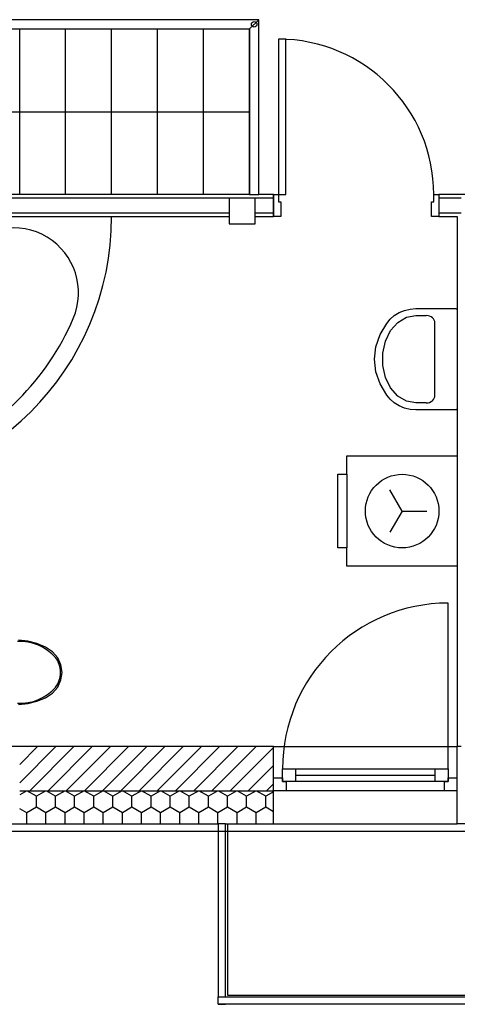
# Model space of a CAD drawing. Units: millimetres. Extents: x 29888 to 71888, y -27211 to 32189.
# Drawn here: x 40519 to 42899, y -15499 to -10149 of the extents above; entities that cross this region are included whole.
import ezdxf

# ---------------------------------------------------------------- set-up
doc = ezdxf.new("R2010")
doc.units = ezdxf.units.MM
doc.header["$MEASUREMENT"] = 0
doc.set_wipeout_variables(frame=1)
for name, color, linetype in [('A - Balustrady', 7, 'Continuous'), ('A - Schody', 7, 'Continuous'), ('A - Stropy', 7, 'Continuous'), ('A - Umeblowanie', 7, 'Continuous'), ('A - Ściany zew', 7, 'Continuous'), ('drzwi', 7, 'Continuous'), ('K - Więźba', 7, 'Continuous'), ('okna', 7, 'Continuous'), ('wypełnienia', 7, 'Continuous')]:
    doc.layers.add(name, color=color, linetype=linetype)

# ---------------------------------------------------------------- blocks, each defined once
blk = doc.blocks.new('A$C41254B3D')
at = {"layer": 'A - Schody'}
for p, q in [((7920.2, 4400), (7920.2, 5300)), ((8170.2, 4400), (8170.2, 5300)), ((8420.2, 4400), (8420.2, 5300)), ((8670.2, 4400), (8670.2, 5300)), ((8920.2, 4400), (8920.2, 5300)), ((9170.2, 4400), (9170.2, 5300))]:
    blk.add_line(p, q, dxfattribs=at)
at = {"layer": 'A - Stropy', "flags": 128}
blk.add_lwpolyline([(9050.2, 50), (12950.2, 50), (12950.2, 980), (12900.2, 980), (12900.2, 1160), (11500.2, 1160), (11500.2, 980), (10300.2, 980), (10300.2, 1160), (9300.2, 1160), (9300.2, 980), (9050.2, 980)], close=True, dxfattribs=at)
at = {"layer": 'A - Umeblowanie'}
blk.add_line((6920.2, 4280), (8420.2, 4280), dxfattribs=at)
blk.add_line((6920.2, 4280), (8420.2, 4280), dxfattribs=at)
for centre, radius, start, end in [((6920.2, 4280), 1500, 270, 0), ((6920.2, 4280), 1500, 270, 0), ((7886.4, 3865.5), 353.8, 336.782, 140.866), ((7886.4, 3865.5), 353.8, 336.782, 140.866), ((6920.2, 4280), 1405.2, 293.218, 336.782), ((6920.2, 4280), 1405.2, 293.218, 336.782)]:
    blk.add_arc(centre, radius, start, end, dxfattribs=at)
at = {"layer": 'drzwi'}
blk.add_arc((9328.1, 4400), 844, 0, 90, dxfattribs=at)
at = {"ltscale": 79514.744327}
blk.add_wipeout([(10200.1, 4400), (10200.1, 4380), (10570.2, 4380), (10570.2, 4400)], dxfattribs=at).dxf.layer = 'wypełnienia'
at = {"ltscale": 79062.33297}
blk.add_wipeout([(10300.2, 4280), (10320.2, 4280), (10320.2, 4300), (10300.2, 4300)], dxfattribs=at).dxf.layer = 'wypełnienia'
at = {"ltscale": 315050.11392}
blk.add_wipeout([(7964.4, 1633.9), (8014.2, 1646.3), (8061.1, 1665.3), (8098.3, 1690.9), (8126.8, 1724), (8144.8, 1762.3), (8151, 1803.3), (8144.8, 1844.4), (8126.8, 1882.7), (8098.3, 1915.7), (8061.1, 1941.3), (8014.2, 1960.4), (7964.4, 1972.8), (7913.1, 1978.3), (7861.4, 1976.7), (7511, 1944.3), (7511, 1662.4), (7861.4, 1630), (7913.1, 1628.4)], dxfattribs=at).dxf.layer = 'wypełnienia'
at = {"layer": 'A - Umeblowanie'}
for p, q in [((7964.4, 1972.8), (7913.1, 1978.3)), ((8014.2, 1960.4), (7964.4, 1972.8)), ((8061.1, 1941.3), (8014.2, 1960.4)), ((8098.3, 1915.7), (8061.1, 1941.3)), ((8126.8, 1882.7), (8098.3, 1915.7)), ((8115.5, 1884.4), (8115.5, 1884.4)), ((8144.8, 1844.4), (8126.8, 1882.7)), ((8151, 1803.3), (8144.8, 1844.4)), ((8142.3, 1803.3), (8142.3, 1803.3)), ((8144.8, 1762.3), (8151, 1803.3)), ((8098.3, 1690.9), (8126.8, 1724)), ((8126.8, 1724), (8144.8, 1762.3)), ((8014.2, 1646.3), (8061.1, 1665.3)), ((8061.1, 1665.3), (8098.3, 1690.9)), ((7913.1, 1628.4), (7964.4, 1633.9)), ((7964.4, 1633.9), (8014.2, 1646.3))]:
    blk.add_line(p, q, dxfattribs=at)
for centre, radius, start, end in [((7923.3, 1713.9), 257, 41.5755, 93.1952), ((8003.7, 1802.5), 138.6, 0.3356, 36.2228), ((8003.7, 1804.2), 138.6, 323.7772, 359.6644), ((7923.3, 1892.8), 257, 266.8048, 318.4245)]:
    blk.add_arc(centre, radius, start, end, dxfattribs=at)
blk.add_point((8115.5, 1722.3), dxfattribs=at)
at = {"ltscale": 71634.981582}
blk.add_wipeout([(6920.2, 4400), (6920.2, 4380), (9300.1, 4380), (9300.1, 4400)], dxfattribs=at).dxf.layer = 'wypełnienia'
at = {"ltscale": 71427.875515}
blk.add_wipeout([(6920.2, 4300), (6920.2, 4280), (9300.1, 4280), (9300.1, 4300)], dxfattribs=at).dxf.layer = 'wypełnienia'
at = {"ltscale": 78849.84514}
blk.add_wipeout([(10300.2, 4300), (10200.1, 4300), (10200.1, 4280), (10300.2, 4280)], dxfattribs=at).dxf.layer = 'wypełnienia'
at = {"ltscale": 67571.899893}
blk.add_wipeout([(7920.2, 1160), (7920.2, 980), (9300.2, 980), (9300.2, 1160)], dxfattribs=at).dxf.layer = 'wypełnienia'
at = {"layer": 'wypełnienia'}
h = blk.add_hatch(dxfattribs=at)
h.set_pattern_fill('STYROPIAN', color=256, style=0, pattern_type=2)
h.set_pattern_definition([(90, (-7194.73, -4889.11), (-103.92305, 0), [60, -120]), (90, (-7246.69, -4799.11), (-103.92305, 0), [60, -120]), (150, (-7194.73, -4829.11), (51.9615, 90), [60, -120]), (150, (-7298.65, -4829.11), (51.9615, 90), [60, -120]), (210, (-7194.73, -4889.11), (-51.9615, 90), [60, -120]), (210, (-7298.65, -4889.11), (-51.9615, 90), [60, -120])])
h.paths.add_polyline_path([(7920.2, 1160), (7920.2, 980), (9300.2, 980), (9300.2, 1160)])
at = {"ltscale": 71531.345258}
blk.add_wipeout([(6920.2, 4380), (6920.2, 4300), (9300.1, 4300), (9300.1, 4380)], dxfattribs=at).dxf.layer = 'wypełnienia'
at = {"ltscale": 78978.674468}
blk.add_wipeout([(10320.2, 4380), (10200.1, 4380), (10200.1, 4300), (10320.2, 4300)], dxfattribs=at).dxf.layer = 'wypełnienia'
at = {"layer": 'A - Ściany zew'}
for p, q in [((9300.1, 4400), (9300.1, 4380)), ((10200.1, 4400), (10200.1, 4380)), ((9300.1, 4380), (9300.1, 4300)), ((10200.1, 4380), (10200.1, 4300)), ((9300.1, 4300), (9300.1, 4280)), ((10200.1, 4300), (10200.1, 4280))]:
    blk.add_line(p, q, dxfattribs=at)
at = {"layer": 'A - Ściany zew', "flags": 128}
for points in [[(9300.1, 4400), (6920.2, 4400)], [(10570.2, 4400), (10200.1, 4400)], [(6920.2, 4280), (9300.1, 4280)], [(10200.1, 4280), (10300.2, 4280)]]:
    blk.add_lwpolyline(points, dxfattribs=at)
at = {"layer": 'wypełnienia'}
for p, q in [((9300.1, 4380), (6920.2, 4380)), ((10320.2, 4380), (10200.1, 4380)), ((6920.2, 4300), (9300.1, 4300)), ((10200.1, 4300), (10320.2, 4300))]:
    blk.add_line(p, q, dxfattribs=at)
at = {"ltscale": 67873.836928}
blk.add_wipeout([(7920.2, 1160), (9300.2, 1160), (9300.2, 1400), (7920.2, 1400)], dxfattribs=at).dxf.layer = 'wypełnienia'
at = {"layer": 'wypełnienia'}
h = blk.add_hatch(dxfattribs=at)
h.set_pattern_fill('CEGŁA_ZWYKŁA', color=256, style=0, pattern_type=2)
h.set_pattern_definition([(45, (-7194.73, -4889.105), (-49.49747, 49.49747), [])])
h.paths.add_polyline_path([(7920.2, 1160), (9300.2, 1160), (9300.2, 1400), (7920.2, 1400)])
at = {"ltscale": 76302.651966}
blk.add_wipeout([(9170.2, 4400), (9220.2, 4400), (9220.2, 5350), (9170.2, 5300)], dxfattribs=at).dxf.layer = 'wypełnienia'
at = {"ltscale": 113545.889873}
blk.add_wipeout([(9300.1, 4280), (9340.1, 4280), (9340.1, 4360), (9328.1, 4360), (9328.1, 4400), (9300.1, 4400)], dxfattribs=at).dxf.layer = 'wypełnienia'
at = {"ltscale": 118048.933904}
blk.add_wipeout([(10160.1, 4280), (10200.1, 4280), (10200.1, 4400), (10172.1, 4400), (10172.1, 4360), (10160.1, 4360)], dxfattribs=at).dxf.layer = 'wypełnienia'
blk.add_line((7820.2, 4850), (9170.2, 4850))
at = {"layer": 'A - Schody'}
for p, q in [((9220.2, 5350), (9170.2, 5300)), ((9170.2, 5300), (9170.2, 4400)), ((9220.2, 4400), (9220.2, 5350)), ((9170.2, 4400), (9220.2, 4400))]:
    blk.add_line(p, q, dxfattribs=at)
blk.add_circle((9195.2, 5325), 15, dxfattribs=at)
at = {"layer": 'drzwi'}
for p, q in [((9300.1, 4280), (9300.1, 4400)), ((9300.1, 4400), (9300.1, 4380)), ((10172.1, 4360), (10172.1, 4400)), ((10172.1, 4400), (10200.1, 4400)), ((10200.1, 4400), (10200.1, 4280)), ((10200.1, 4400), (10200.1, 4380)), ((9300.1, 4380), (9300.1, 4300)), ((9328.1, 4360), (9340.1, 4360)), ((9340.1, 4360), (9340.1, 4280)), ((10160.1, 4280), (10160.1, 4360)), ((10160.1, 4360), (10172.1, 4360)), ((10200.1, 4380), (10200.1, 4300)), ((9300.1, 4300), (9300.1, 4280)), ((10200.1, 4300), (10200.1, 4280)), ((9340.1, 4280), (9300.1, 4280)), ((10200.1, 4280), (10160.1, 4280))]:
    blk.add_line(p, q, dxfattribs=at)
at = {"ltscale": 76744.23694}
blk.add_wipeout([(9328.1, 5244), (9328.1, 4400), (9368.1, 4400), (9368.1, 5244)], dxfattribs=at).dxf.layer = 'wypełnienia'
at = {"ltscale": 72205.271669}
blk.add_wipeout([(10300.2, 980), (10300.2, 1400), (9300.2, 1400), (9300.2, 980)], dxfattribs=at).dxf.layer = 'wypełnienia'
at = {"layer": 'A - Ściany zew'}
for p, q in [((9300.2, 1230), (9300.2, 1400)), ((10300.2, 1230), (10300.2, 1400)), ((9300.2, 1160), (9300.2, 1230)), ((10300.2, 1160), (10300.2, 1230)), ((9300.2, 980), (9300.2, 1160)), ((10300.2, 980), (10300.2, 1160))]:
    blk.add_line(p, q, dxfattribs=at)
at = {"layer": 'A - Ściany zew', "flags": 128}
for points in [[(9300.2, 1400), (6920.2, 1400)], [(6500.2, 980), (9300.2, 980)]]:
    blk.add_lwpolyline(points, dxfattribs=at)
at = {"layer": 'drzwi'}
for p, q in [((9328.1, 5244), (9328.1, 4400)), ((9368.1, 5244), (9328.1, 5244)), ((9368.1, 4400), (9368.1, 5244)), ((9300.1, 4400), (9328.1, 4400)), ((9328.1, 4400), (9328.1, 4360)), ((9328.1, 4400), (9368.1, 4400))]:
    blk.add_line(p, q, dxfattribs=at)
at = {"layer": 'okna'}
for p, q in [((9300.2, 1400), (10300.2, 1400)), ((9300.2, 980), (10300.2, 980))]:
    blk.add_line(p, q, dxfattribs=at)
at = {"layer": 'wypełnienia'}
blk.add_line((7920.2, 1160), (9300.2, 1160), dxfattribs=at)
at = {"ltscale": 74984.992926}
blk.add_wipeout([(9170.2, 5300), (9220.2, 5350), (7870.2, 5350), (7820.2, 5300)], dxfattribs=at).dxf.layer = 'wypełnienia'
at = {"ltscale": 74954.000072}
blk.add_wipeout([(9060.2, 4380), (9060.2, 4240), (9200.2, 4240), (9200.2, 4380)], dxfattribs=at).dxf.layer = 'wypełnienia'
at = {"layer": 'A - Schody'}
for p, q in [((7820.2, 5300), (9170.2, 5300)), ((9220.2, 5350), (7870.2, 5350)), ((9170.2, 5300), (9220.2, 5350))]:
    blk.add_line(p, q, dxfattribs=at)
blk.add_circle((9195.2, 5325), 15, dxfattribs=at)
at = {"layer": 'K - Więźba'}
for p, q in [((9060.2, 4380), (9060.2, 4240)), ((9200.2, 4380), (9060.2, 4380)), ((9200.2, 4240), (9200.2, 4380)), ((9060.2, 4240), (9200.2, 4240))]:
    blk.add_line(p, q, dxfattribs=at)
at = {"ltscale": 105722.68153}
blk.add_wipeout([(9300.2, 1230), (9300.2, 1160), (9370.2, 1160), (9370.2, 1210), (9350.2, 1210), (9350.2, 1230)], dxfattribs=at).dxf.layer = 'wypełnienia'
at = {"ltscale": 110919.803985}
blk.add_wipeout([(10300.2, 1160), (10300.2, 1230), (10250.2, 1230), (10250.2, 1210), (10230.2, 1210), (10230.2, 1160)], dxfattribs=at).dxf.layer = 'wypełnienia'
at = {"ltscale": 68360.760301}
blk.add_wipeout([(9000.2, 0), (9040.2, 0), (9040.2, 980), (9000.2, 980)], dxfattribs=at).dxf.layer = 'wypełnienia'
at = {"layer": 'A - Balustrady'}
for p, q in [((9040.2, 980), (9000.2, 980)), ((9000.2, 980), (9000.2, 0)), ((9040.2, 0), (9040.2, 980)), ((9000.2, 0), (9040.2, 0))]:
    blk.add_line(p, q, dxfattribs=at)
at = {"layer": 'K - Więźba'}
blk.add_line((5700.2, 940), (11000.2, 940), dxfattribs=at)
at = {"layer": 'okna'}
for p, q in [((9300.2, 1230), (9300.2, 1400)), ((10300.2, 1230), (10300.2, 1400)), ((9300.2, 1160), (9300.2, 1230)), ((9300.2, 1160), (9300.2, 1230)), ((10300.2, 1160), (10300.2, 1230)), ((10300.2, 1160), (10300.2, 1230)), ((9300.2, 980), (9300.2, 1160)), ((10300.2, 980), (10300.2, 1160))]:
    blk.add_line(p, q, dxfattribs=at)
at = {"ltscale": 144467.513742}
blk.add_wipeout([(10180.2, 1280), (9420.2, 1280), (9420.2, 1210), (9370.2, 1210), (9370.2, 1160), (10230.2, 1160), (10230.2, 1210), (10180.2, 1210)], dxfattribs=at).dxf.layer = 'wypełnienia'
at = {"layer": 'okna'}
for p, q in [((9370.2, 1160), (9300.2, 1160)), ((10230.2, 1160), (9370.2, 1160)), ((10300.2, 1160), (10230.2, 1160))]:
    blk.add_line(p, q, dxfattribs=at)
at = {"ltscale": 76722.633554}
blk.add_wipeout([(10300.2, 4280), (10300.2, 1400), (10320.2, 1400), (10320.2, 4280)], dxfattribs=at).dxf.layer = 'wypełnienia'
at = {"ltscale": 70713.188353}
blk.add_wipeout([(9350.2, 1280), (9350.2, 1210), (9420.2, 1210), (9420.2, 1280)], dxfattribs=at).dxf.layer = 'wypełnienia'
at = {"ltscale": 73835.899715}
blk.add_wipeout([(10250.2, 1210), (10250.2, 1280), (10180.2, 1280), (10180.2, 1210)], dxfattribs=at).dxf.layer = 'wypełnienia'
at = {"ltscale": 75411.363331}
blk.add_wipeout([(13000.2, 40), (13000.2, 0), (9000.2, 0), (9000.2, 40)], dxfattribs=at).dxf.layer = 'wypełnienia'
at = {"layer": 'A - Balustrady'}
for p, q in [((9000.2, 40), (13000.2, 40)), ((9000.2, 0), (9000.2, 40)), ((13000.2, 0), (9000.2, 0))]:
    blk.add_line(p, q, dxfattribs=at)
at = {"layer": 'A - Ściany zew', "flags": 128}
for points in [[(10300.2, 4280), (10300.2, 1400)], [(10320.2, 1400), (10300.2, 1400)]]:
    blk.add_lwpolyline(points, dxfattribs=at)
at = {"layer": 'okna'}
for p, q in [((10250.2, 1280), (10250.2, 2180)), ((9350.2, 1210), (9350.2, 1280)), ((10250.2, 1280), (10250.2, 1210)), ((9300.2, 1230), (9350.2, 1230)), ((9350.2, 1230), (9350.2, 1210)), ((9350.2, 1210), (9370.2, 1210)), ((9370.2, 1210), (9370.2, 1160)), ((10230.2, 1160), (10230.2, 1210)), ((10230.2, 1210), (10250.2, 1210)), ((10250.2, 1210), (10250.2, 1230)), ((10250.2, 1230), (10300.2, 1230))]:
    blk.add_line(p, q, dxfattribs=at)
at = {"ltscale": 72274.160863}
blk.add_wipeout([(10180.2, 1210), (10180.2, 1280), (9420.2, 1280), (9420.2, 1210)], dxfattribs=at).dxf.layer = 'wypełnienia'
at = {"layer": 'okna'}
for p, q in [((9350.2, 1280), (9420.2, 1280)), ((9420.2, 1280), (10180.2, 1280)), ((9420.2, 1280), (9420.2, 1210)), ((9420.2, 1280), (10180.2, 1280)), ((9420.2, 1245), (10180.2, 1245)), ((10180.2, 1210), (10180.2, 1280)), ((10180.2, 1280), (10250.2, 1280)), ((9420.2, 1210), (9350.2, 1210)), ((10180.2, 1210), (9420.2, 1210)), ((10250.2, 1210), (10180.2, 1210))]:
    blk.add_line(p, q, dxfattribs=at)
blk.add_arc((10250.2, 1280), 900, 90, 180, dxfattribs=at)
at = {"ltscale": 770282.059882}
blk.add_wipeout([(10075.2, 3780), (10290.8, 3780), (10292.4, 3779.9), (10294, 3779.5), (10295.5, 3778.9), (10296.8, 3778.1), (10298, 3777), (10298.9, 3775.8), (10299.6, 3774.5), (10300, 3773.1), (10300.2, 3771.7), (10300.2, 3505), (10300.2, 3238.3), (10300, 3236.9), (10299.6, 3235.5), (10298.9, 3234.2), (10298, 3233), (10296.8, 3231.9), (10295.5, 3231.1), (10294, 3230.5), (10292.4, 3230.1), (10290.8, 3230), (10075.2, 3230), (10043.4, 3232.4), (10012.6, 3239.7), (9983.6, 3251.5), (9957.4, 3267.6), (9934.7, 3287.5), (9916.1, 3310.5), (9879.9, 3371.1), (9857.7, 3436.8), (9850.2, 3505), (9857.7, 3573.2), (9879.9, 3638.9), (9916.1, 3699.5), (9934.7, 3722.5), (9957.4, 3742.4), (9983.6, 3758.5), (10012.6, 3770.3), (10043.4, 3777.6)], dxfattribs=at).dxf.layer = 'wypełnienia'
at = {"ltscale": 75158.163686}
blk.add_wipeout([(10300.2, 2380), (9700.2, 2380), (9700.2, 2980), (10300.2, 2980)], dxfattribs=at).dxf.layer = 'wypełnienia'
at = {"layer": 'A - Umeblowanie'}
for p, q in [((9957.4, 3742.4), (9983.6, 3758.5)), ((9983.6, 3758.5), (10012.6, 3770.3)), ((10012.6, 3770.3), (10043.4, 3777.6)), ((10043.4, 3777.6), (10075.2, 3780)), ((10075.2, 3780), (10290.8, 3780)), ((10290.8, 3780), (10292.4, 3779.9)), ((10292.4, 3779.9), (10294, 3779.5)), ((10294, 3779.5), (10295.5, 3778.9)), ((10295.5, 3778.9), (10296.8, 3778.1)), ((10296.8, 3778.1), (10298, 3777)), ((10298, 3777), (10298.9, 3775.8)), ((10298.9, 3775.8), (10299.6, 3774.5)), ((10299.6, 3774.5), (10300, 3773.1)), ((10300, 3773.1), (10300.2, 3771.7)), ((10300.2, 3771.7), (10300.2, 3505)), ((9879.9, 3638.9), (9916.1, 3699.5)), ((9916.1, 3699.5), (9934.7, 3722.5)), ((9934.7, 3722.5), (9957.4, 3742.4)), ((9937, 3660.5), (9976.4, 3704.8)), ((9976.4, 3704.8), (10023.7, 3732.9)), ((10023.7, 3732.9), (10075.2, 3742.5)), ((10075.2, 3742.5), (10131.4, 3742.5)), ((10178.3, 3309.2), (10178.3, 3700.8)), ((9857.7, 3573.2), (9879.9, 3638.9)), ((9908.9, 3603.7), (9937, 3660.5)), ((9894.2, 3538.8), (9908.9, 3603.7)), ((9850.2, 3505), (9857.7, 3573.2)), ((9894.2, 3471.2), (9894.2, 3538.8)), ((9857.7, 3436.8), (9850.2, 3505)), ((10300.2, 3505), (10300.2, 3238.3)), ((9879.9, 3371.1), (9857.7, 3436.8)), ((9908.9, 3406.3), (9894.2, 3471.2)), ((9916.1, 3310.5), (9879.9, 3371.1)), ((9937, 3349.5), (9908.9, 3406.3)), ((9976.4, 3305.2), (9937, 3349.5)), ((9934.7, 3287.5), (9916.1, 3310.5)), ((9957.4, 3267.6), (9934.7, 3287.5)), ((9983.6, 3251.5), (9957.4, 3267.6)), ((10023.7, 3277.1), (9976.4, 3305.2)), ((10075.2, 3267.5), (10023.7, 3277.1)), ((10131.4, 3267.5), (10075.2, 3267.5)), ((10012.6, 3239.7), (9983.6, 3251.5)), ((10043.4, 3232.4), (10012.6, 3239.7)), ((10075.2, 3230), (10043.4, 3232.4)), ((10290.8, 3230), (10075.2, 3230)), ((10292.4, 3230.1), (10290.8, 3230)), ((10294, 3230.5), (10292.4, 3230.1)), ((10295.5, 3231.1), (10294, 3230.5)), ((10296.8, 3231.9), (10295.5, 3231.1)), ((10298, 3233), (10296.8, 3231.9)), ((10298.9, 3234.2), (10298, 3233)), ((10299.6, 3235.5), (10298.9, 3234.2)), ((10300, 3236.9), (10299.6, 3235.5)), ((10300.2, 3238.3), (10300, 3236.9)), ((9700.2, 2980), (10300.2, 2980)), ((9700.2, 2380), (9700.2, 2980)), ((10300.2, 2980), (10300.2, 2380)), ((10000.2, 2680), (9933.5, 2795.5)), ((10000.2, 2680), (9933.5, 2564.5)), ((10000.2, 2680), (10133.5, 2680)), ((10300.2, 2380), (9700.2, 2380))]:
    blk.add_line(p, q, dxfattribs=at)
blk.add_circle((10000.2, 2680), 200, dxfattribs=at)
for centre, start_param, end_param in [((10131.4, 3700.8), 0, 1.570796), ((10131.4, 3309.2), 4.712389, 6.283185)]:
    blk.add_ellipse(centre, major_axis=(46.9, 0), ratio=0.888889, start_param=start_param, end_param=end_param, dxfattribs=at)
at = {"ltscale": 73964.211143}
blk.add_wipeout([(9700.2, 2480), (9650.2, 2480), (9650.2, 2880), (9700.2, 2880)], dxfattribs=at).dxf.layer = 'wypełnienia'
at = {"layer": 'A - Umeblowanie'}
for p, q in [((9650.2, 2880), (9700.2, 2880)), ((9650.2, 2480), (9650.2, 2880)), ((9700.2, 2880), (9700.2, 2480)), ((9700.2, 2480), (9650.2, 2480))]:
    blk.add_line(p, q, dxfattribs=at)

msp = doc.modelspace()

# ---------------------------------------------------------------- block references
msp.add_blockref('A$C41254B3D', (32598.7, -15499.3))

doc.saveas('drawing.dxf')
